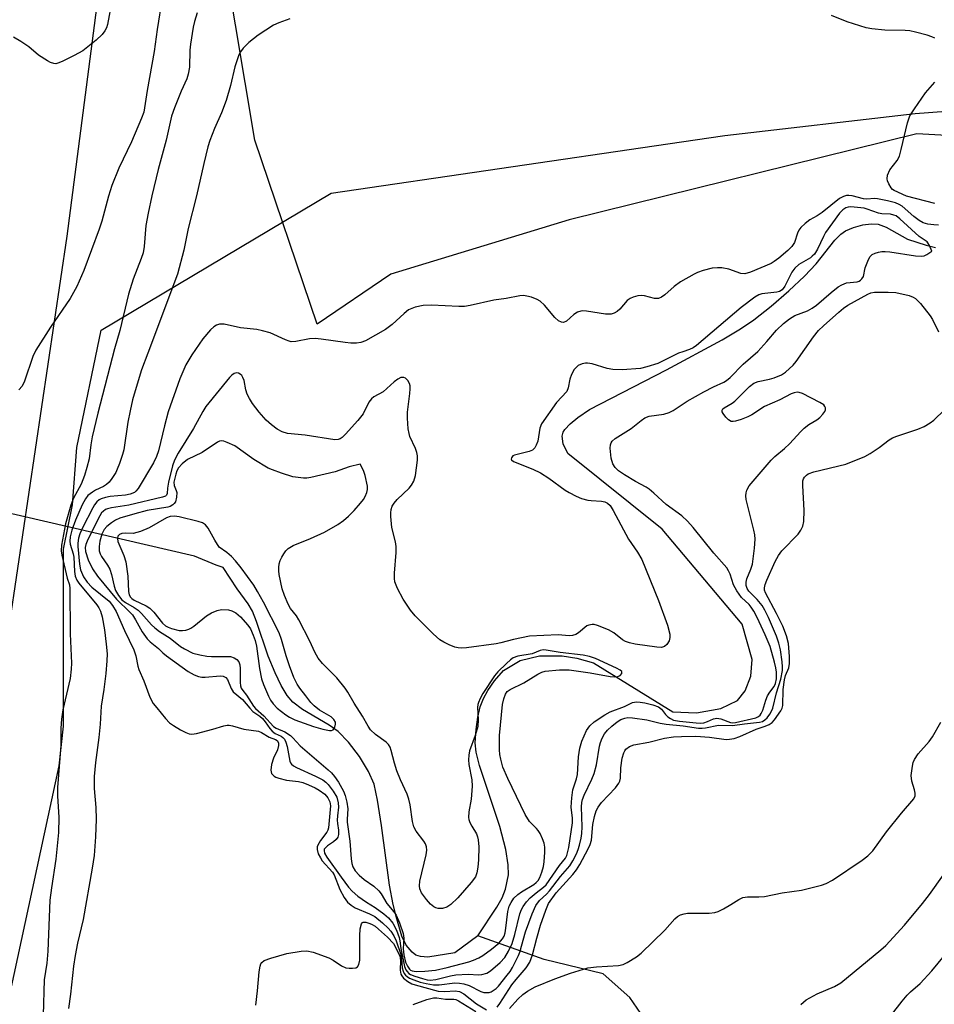
# Model space of a CAD drawing. Units: inches. Extents: x 1267767 to 1273768, y 557451 to 561450.
# Drawn here: x 1268247 to 1268470, y 559484 to 559725 of the extents above; entities that cross this region are included whole.
import ezdxf

# ---------------------------------------------------------------- set-up
doc = ezdxf.new("R2010")
doc.units = ezdxf.units.IN
doc.header["$MEASUREMENT"] = 0
for name, color, linetype in [('HYDRO-Hidden Single Line Stream', 5, 'Continuous'), ('HYDRO-Single Line Stream', 4, 'Continuous'), ('NTRL-Pasture Land', 2, 'Continuous'), ('NTRL-Trees', 3, 'Continuous'), ('TRANS-Road', 130, 'Continuous'), ('Undefined', 1, 'Continuous')]:
    doc.layers.add(name, color=color, linetype=linetype)

msp = doc.modelspace()

# ---------------------------------------------------------------- linework, layer by layer
at = {"layer": 'HYDRO-Hidden Single Line Stream'}
msp.add_line((1268289.39, 559593.5), (1268180.87, 559618.79), dxfattribs=at)
at = {"layer": 'HYDRO-Single Line Stream'}
for points in [[(1268358.62, 559500.78), (1268363.24, 559507.78), (1268364.5, 559510.09), (1268365.36, 559512.19), (1268366.1, 559515.71), (1268366.04, 559518.11), (1268365.45, 559521.9), (1268363.99, 559527.52), (1268359.01, 559542.37), (1268358.2, 559545.66), (1268357.95, 559547.9), (1268358.19, 559551.16), (1268358.62, 559554.17), (1268359.2, 559556.71), (1268359.97, 559558.78), (1268361.03, 559560.7), (1268362.63, 559563.05), (1268364.87, 559565.62), (1268368.93, 559568.08), (1268373.63, 559569.16), (1268379.18, 559569.17), (1268382.81, 559568.65), (1268386.87, 559567.48), (1268406.22, 559555.48), (1268411.98, 559555.28), (1268417.96, 559556.36), (1268422.02, 559558.29), (1268423.94, 559560.63), (1268425.32, 559564.26), (1268425.64, 559568.31), (1268423.17, 559576.95), (1268403.6, 559600.15), (1268380.57, 559618.58), (1268379.41, 559620.95), (1268379.19, 559622.83), (1268379.45, 559623.8), (1268379.84, 559624.48), (1268381.15, 559625.88), (1268383.03, 559627.43), (1268385.9, 559629.38), (1268404.71, 559639.04), (1268418.31, 559646.42), (1268422.8, 559649.11), (1268426, 559651.26), (1268430.25, 559654.59), (1268434.6, 559658.33), (1268438.4, 559661.9), (1268441.26, 559664.94), (1268445.81, 559670.74), (1268447.28, 559672.21), (1268448.45, 559673.02), (1268450.35, 559673.8), (1268452.7, 559674.44), (1268454.7, 559674.72), (1268456.38, 559674.65), (1268458.4, 559673.87), (1268463.58, 559671), (1268468.13, 559669.47), (1268470.43, 559668.98)], [(1268358.62, 559500.78), (1268353.01, 559496.61), (1268346.39, 559495.54), (1268344.57, 559495.76), (1268343.44, 559496.07), (1268342.51, 559496.8), (1268341.1, 559498.48), (1268340.01, 559500.74), (1268338.77, 559504.92), (1268337.91, 559508.46), (1268337.04, 559513.17), (1268335.05, 559527.75), (1268334.12, 559533.94), (1268333.24, 559537.81), (1268331.91, 559540.9), (1268329.65, 559544.61), (1268327.01, 559548.08), (1268324.45, 559550.74), (1268322.27, 559552.29), (1268315.75, 559556.09), (1268313.36, 559557.89), (1268312.03, 559559.52), (1268310.57, 559561.97), (1268309.07, 559565.05), (1268307.36, 559569.14), (1268304.55, 559577.56), (1268303.55, 559580.09), (1268302.47, 559581.87), (1268299.78, 559585.57), (1268296.41, 559590.75), (1268294.66, 559591.33), (1268289.39, 559593.5)], [(1268467.11, 559148.99), (1268455.62, 559171.41), (1268441.7, 559217.06), (1268430.64, 559249.73), (1268417.49, 559283.92), (1268403.42, 559316.92), (1268397.3, 559334.46), (1268394.49, 559351.66), (1268387.6, 559380.96), (1268386.94, 559401.76), (1268385.52, 559434.61), (1268393.29, 559454.7), (1268398.9, 559470.3), (1268399.32, 559480.53), (1268395.76, 559485.7), (1268389.21, 559491.5), (1268374.79, 559494.98), (1268358.62, 559500.78)]]:
    msp.add_lwpolyline(points, dxfattribs=at)
at = {"layer": 'NTRL-Pasture Land'}
msp.add_lwpolyline([(1268813.29, 559761.92), (1268835.57, 559723.89), (1268833.43, 559704.13), (1268798.66, 559681.63), (1268775.92, 559676.1), (1268639.22, 559687.1), (1268465.82, 559696.71), (1268380.89, 559675.68), (1268337.36, 559662.42), (1268319.31, 559650.24), (1268304.09, 559695.19), (1268282.79, 559822.5)], dxfattribs=at)
at = {"layer": 'NTRL-Trees'}
msp.add_lwpolyline([(1268244.42, 559487.17), (1268256.3, 559542.28), (1268257.38, 559552.01), (1268257.38, 559566.06), (1268257.38, 559575.79), (1268257.38, 559595.24), (1268259.55, 559606.05), (1268260.63, 559620.1), (1268266.57, 559648.74), (1268322.77, 559682.24), (1268404.99, 559694.25), (1268418.95, 559696.29), (1268465.43, 559701.69), (1268565.93, 559709.26), (1268622.13, 559706.01), (1268646.21, 559704.98), (1268767.72, 559699.75), (1268812.88, 559702.23), (1268832.87, 559728.49)], dxfattribs=at)
at = {"layer": 'TRANS-Road'}
msp.add_lwpolyline([(1268243.34, 559850.71), (1268248.36, 559842.7), (1268253.17, 559834.56), (1268255.76, 559827.7), (1268258.13, 559820.76), (1268260.27, 559813.75), (1268262.18, 559806.67), (1268263.87, 559799.54), (1268265.33, 559792.35), (1268266.55, 559785.12), (1268267.54, 559777.86), (1268268.3, 559770.56), (1268268.82, 559763.25), (1268269.1, 559755.92), (1268258.19, 559671.67), (1268244.22, 559577.87)], dxfattribs=at)
at = {"layer": 'Undefined'}
for points, elevation in [([(1268269.21, 559729.08), (1268268.09, 559723.42), (1268267.84, 559722.6), (1268267.47, 559721.83), (1268266.79, 559720.95), (1268265.34, 559719.58), (1268262.07, 559716.99), (1268260, 559715.85), (1268257.07, 559714.41), (1268256.01, 559713.96), (1268255.48, 559713.84), (1268254.97, 559713.86), (1268254.22, 559714.13), (1268253.48, 559714.53), (1268251.29, 559715.91), (1268248.86, 559717.93), (1268246.91, 559719.28), (1268245.12, 559720.32)], 502), ([(1268290, 559726.23), (1268289.34, 559724.12), (1268289.03, 559722.75), (1268288.36, 559718.59), (1268288.24, 559717.18), (1268288.12, 559712.99), (1268287.81, 559711.25), (1268287.46, 559710.12), (1268286.14, 559707.17), (1268284.45, 559703.05), (1268283.73, 559701.03), (1268282.45, 559695.14), (1268280.52, 559688.01), (1268278.93, 559681.53), (1268278.03, 559677.35), (1268277.5, 559674.33), (1268277.07, 559669.21), (1268276.81, 559667.62), (1268276.33, 559666.22), (1268274.36, 559661.23), (1268273.23, 559657.55), (1268271.16, 559648.65), (1268269.8, 559644.19), (1268265.71, 559628.49), (1268264.38, 559622.67), (1268264.04, 559620.75), (1268263.6, 559617.33), (1268263.1, 559615.16), (1268262.49, 559613.28), (1268261.67, 559611.16), (1268259.81, 559607.67), (1268259.17, 559605.99), (1268257.82, 559601.47), (1268256.86, 559596.21), (1268256.78, 559594.88), (1268256.93, 559593.8), (1268258.27, 559588.19), (1268258.8, 559586.52), (1268258.93, 559585.67), (1268259.02, 559574.58), (1268259.28, 559567.43), (1268259.27, 559565.95), (1268258.98, 559563.68), (1268257.22, 559556.01), (1268256.86, 559553.74), (1268256.74, 559551.48), (1268256.71, 559547.28), (1268255.88, 559537.01), (1268255.89, 559534.97), (1268256.19, 559529.73), (1268256.14, 559526.02), (1268255.51, 559519.51), (1268254.42, 559512.55), (1268254.04, 559509.47), (1268253.55, 559497.07), (1268253.26, 559494.11), (1268252.65, 559490.05), (1268252.38, 559481.41)], 498), ([(1268312.69, 559724.78), (1268309.98, 559723.86), (1268308.68, 559723.25), (1268304.95, 559720.8), (1268302.68, 559719.02), (1268301.26, 559717.65), (1268300.61, 559716.77), (1268300.22, 559716.04), (1268299.26, 559713.06), (1268298.17, 559708.48), (1268297.11, 559704.84), (1268296, 559701.87), (1268294.23, 559698.03), (1268293.08, 559695.07), (1268292.6, 559693.55), (1268291.61, 559689.45), (1268289.87, 559681.53), (1268287.84, 559673.59), (1268286.77, 559668.31), (1268285.21, 559662.44), (1268277.93, 559643.15), (1268276.44, 559639.09), (1268275.83, 559637.17), (1268274.26, 559631.72), (1268273.61, 559629), (1268273.04, 559626.26), (1268272.07, 559619.53), (1268271.77, 559618.4), (1268271.03, 559616.17), (1268270.51, 559614.79), (1268270.12, 559614.01), (1268269.2, 559612.52), (1268268.48, 559611.61), (1268267.85, 559611.06), (1268267.15, 559610.59), (1268265.18, 559609.67), (1268264.41, 559609.21), (1268263.34, 559608.33), (1268262.71, 559607.56), (1268261.91, 559606.04), (1268260.27, 559602.32), (1268259.38, 559599.88), (1268258.96, 559598.26), (1268258.89, 559597.21), (1268258.95, 559596.43), (1268259.74, 559594.11), (1268259.92, 559593.27), (1268260.04, 559589.76), (1268260.24, 559588.67), (1268260.64, 559587.7), (1268261.12, 559586.96), (1268265.48, 559581.64), (1268265.97, 559580.91), (1268266.38, 559580.14), (1268266.78, 559578.73), (1268267.37, 559575.53), (1268267.82, 559572.01), (1268268.02, 559569.65), (1268267.99, 559567.96), (1268267.73, 559564.88), (1268267.2, 559560.93), (1268266.56, 559556.89), (1268266.32, 559552.5), (1268266.03, 559549.24), (1268265.22, 559543.13), (1268264.86, 559539.7), (1268264.88, 559536.8), (1268265.25, 559532.13), (1268265.36, 559529.25), (1268265.2, 559525.01), (1268264.87, 559520.45), (1268264.4, 559517.29), (1268262.15, 559504.74), (1268260.75, 559499.03), (1268260.18, 559496), (1268259.82, 559493.4), (1268259.11, 559486.51), (1268258.6, 559483.03)], 496), ([(1268470.25, 559720.07), (1268469.48, 559720.44), (1268468.38, 559720.79), (1268465.56, 559721.57), (1268464.14, 559721.87), (1268462.99, 559721.96), (1268458.05, 559722.06), (1268454.9, 559722.36), (1268453.49, 559722.62), (1268448.82, 559724.04), (1268445.04, 559725.63)], 496), ([(1268470.23, 559679.66), (1268463.31, 559681.5), (1268460.31, 559682.84), (1268459.91, 559683.13), (1268459.57, 559683.53), (1268459.02, 559684.47), (1268458.71, 559685.23), (1268458.61, 559685.75), (1268458.7, 559686.57), (1268459.25, 559687.89), (1268461.02, 559690.23), (1268461.58, 559691.24), (1268462.06, 559692.88), (1268463.61, 559699.43), (1268464.18, 559701.07), (1268465.27, 559702.83), (1268467.96, 559706.71), (1268470.25, 559709.31)], 496), ([(1268471.17, 559674.43), (1268469.98, 559674.44), (1268468.54, 559674.68), (1268467.42, 559675), (1268466.46, 559675.51), (1268465.15, 559676.49), (1268462.24, 559679.03), (1268461.57, 559679.48), (1268460.68, 559679.88), (1268458.67, 559680.38), (1268456.25, 559680.84), (1268455.51, 559680.87), (1268453.64, 559680.73), (1268452.83, 559680.8), (1268450.06, 559681.55), (1268449.23, 559681.67), (1268448.7, 559681.62), (1268447.91, 559681.42), (1268446.92, 559680.92), (1268442.75, 559677.47), (1268441.54, 559676.68), (1268439.74, 559675.66), (1268438.58, 559674.79), (1268437.53, 559673.8), (1268437.02, 559673.14), (1268436.69, 559672.43), (1268435.93, 559670.13), (1268435.31, 559669.19), (1268434.31, 559668.21), (1268432.16, 559666.36), (1268431, 559665.48), (1268430.25, 559665.04), (1268425.19, 559662.91), (1268423.84, 559662.51), (1268422.83, 559662.56), (1268419.95, 559663.66), (1268418.24, 559663.99), (1268417.17, 559664), (1268415.82, 559663.86), (1268413.61, 559663.3), (1268412.25, 559662.83), (1268411.45, 559662.46), (1268408.09, 559660.52), (1268406.53, 559659.4), (1268404.32, 559657.35), (1268403.44, 559656.77), (1268402.72, 559656.52), (1268401.76, 559656.47), (1268399.33, 559657.17), (1268398.51, 559657.25), (1268397.68, 559657.14), (1268396.58, 559656.83), (1268395.81, 559656.5), (1268395.12, 559656.01), (1268393.26, 559653.89), (1268392.65, 559653.33), (1268391.93, 559652.93), (1268391.14, 559652.69), (1268389.76, 559652.67), (1268385.14, 559653.39), (1268384.28, 559653.45), (1268383.73, 559653.4), (1268382.98, 559653.12), (1268382.05, 559652.55), (1268380.22, 559650.92), (1268379.5, 559650.64), (1268379.02, 559650.68), (1268378.32, 559651.06), (1268377.43, 559651.81), (1268374.87, 559654.89), (1268373.86, 559655.84), (1268373.09, 559656.25), (1268371.71, 559656.77), (1268370.57, 559657.09), (1268369.72, 559657.21), (1268368.89, 559657.14), (1268365.52, 559656.45), (1268362.52, 559656.09), (1268356.75, 559654.79), (1268355.32, 559654.56), (1268353.93, 559654.52), (1268347.3, 559654.84), (1268345.22, 559654.79), (1268343.26, 559654.34), (1268341.67, 559653.71), (1268340.56, 559652.85), (1268337.67, 559650.09), (1268336.03, 559648.9), (1268331.17, 559646.1), (1268330.04, 559645.71), (1268328.97, 559645.59), (1268327.58, 559645.6), (1268326.16, 559645.7), (1268320.31, 559646.56), (1268318.86, 559646.7), (1268317.47, 559646.59), (1268314.15, 559645.98), (1268313.02, 559645.93), (1268312.47, 559646.04), (1268311.64, 559646.35), (1268307.82, 559648.08), (1268305.97, 559648.62), (1268304.61, 559648.87), (1268300.62, 559649.35), (1268296.63, 559650.21), (1268295.51, 559650.2), (1268294.72, 559649.99), (1268294.06, 559649.58), (1268293.28, 559648.85), (1268291.41, 559646.59), (1268288.7, 559642.76), (1268287.27, 559640.29), (1268285.8, 559636.83), (1268282.95, 559628.78), (1268282.04, 559625.39), (1268280.54, 559619.26), (1268280.09, 559617.89), (1268279.32, 559616.31), (1268275.58, 559610.1), (1268275.07, 559609.45), (1268274.68, 559609.12), (1268273.68, 559608.66), (1268272.55, 559608.46), (1268268.79, 559608.08), (1268267.66, 559607.84), (1268266.57, 559607.51), (1268266.07, 559607.27), (1268265.47, 559606.79), (1268264.95, 559606.1), (1268264.5, 559605.33), (1268261.98, 559600.48), (1268261.33, 559598.98), (1268261.02, 559597.9), (1268260.86, 559596.74), (1268260.86, 559595.89), (1268261.25, 559591.6), (1268261.51, 559590.21), (1268262.28, 559588.46), (1268263.16, 559587.15), (1268264.31, 559586), (1268268.53, 559582.53), (1268269.36, 559581.52), (1268270.22, 559580.06), (1268272.3, 559575.36), (1268274.58, 559570.66), (1268275.07, 559569.17), (1268275.54, 559566.63), (1268275.76, 559565.86), (1268276.96, 559563.11), (1268278.49, 559559.07), (1268279.31, 559557.58), (1268280.15, 559556.45), (1268282.3, 559553.85), (1268283.29, 559552.81), (1268284.22, 559552.15), (1268285.98, 559551.12), (1268287.25, 559550.45), (1268288.04, 559550.15), (1268288.72, 559550.06), (1268289.86, 559550.2), (1268293.85, 559551.27), (1268296.55, 559552.1), (1268297.34, 559552.26), (1268297.87, 559552.26), (1268298.68, 559552.11), (1268301.41, 559551.31), (1268304.98, 559550.8), (1268305.71, 559550.5), (1268307.64, 559549.34), (1268309.17, 559548.73), (1268309.57, 559548.47), (1268309.86, 559547.95), (1268309.88, 559547.25), (1268309.61, 559546.24), (1268308.7, 559544.22), (1268308.2, 559542.62), (1268308.02, 559541.3), (1268308.22, 559540.48), (1268308.81, 559539.82), (1268309.23, 559539.57), (1268309.98, 559539.28), (1268311.85, 559538.84), (1268314.77, 559538.53), (1268315.82, 559538.24), (1268317.2, 559537.69), (1268318.83, 559536.95), (1268319.84, 559536.38), (1268321.21, 559535.36), (1268321.98, 559534.53), (1268322.47, 559533.55), (1268322.59, 559532.56), (1268322.07, 559527.17), (1268321.93, 559526.6), (1268321.71, 559526.09), (1268320.17, 559524.1), (1268319.49, 559522.94), (1268319.36, 559522.49), (1268319.32, 559521.86), (1268319.62, 559520.84), (1268320.13, 559519.84), (1268320.59, 559519.14), (1268323.05, 559516.36), (1268323.53, 559515.69), (1268324.89, 559512.08), (1268325.96, 559510.12), (1268326.78, 559509.01), (1268327.62, 559508.26), (1268328.59, 559507.64), (1268332.16, 559506.15), (1268333.39, 559505.5), (1268335.32, 559504), (1268336.72, 559502.66), (1268337.37, 559501.9), (1268338.04, 559500.82), (1268338.61, 559499.59), (1268339.77, 559496.19), (1268339.97, 559495.18), (1268340.13, 559492.97), (1268340.36, 559492.14), (1268340.61, 559491.62), (1268340.93, 559491.2), (1268341.3, 559490.86), (1268341.93, 559490.45), (1268342.94, 559490), (1268344.54, 559489.45), (1268345.99, 559489.12), (1268347.75, 559488.84), (1268349.16, 559488.85), (1268352.99, 559489.28), (1268354.1, 559489.25), (1268355.19, 559489.1), (1268356.5, 559488.64), (1268359.3, 559487.21), (1268360.08, 559486.97), (1268360.85, 559486.91), (1268361.36, 559486.97), (1268361.86, 559487.13), (1268362.35, 559487.4), (1268363.04, 559487.92), (1268363.62, 559488.53), (1268365.76, 559491.15), (1268366.46, 559492.05), (1268367.08, 559493.02), (1268368.52, 559495.95), (1268368.82, 559496.78), (1268370.21, 559501.75), (1268371.84, 559506.2), (1268372.74, 559508.2), (1268373.69, 559509.46), (1268375.35, 559510.94), (1268376.13, 559511.76), (1268378.82, 559515.3), (1268381.04, 559517.87), (1268381.82, 559519.07), (1268382.68, 559520.81), (1268383.09, 559521.85), (1268383.42, 559522.97), (1268383.82, 559524.67), (1268383.97, 559525.75), (1268384.05, 559527.39), (1268383.9, 559532.3), (1268384.01, 559533.35), (1268384.19, 559534.13), (1268384.58, 559535.17), (1268386.46, 559539.08), (1268387.01, 559540.43), (1268387.56, 559542.59), (1268388.34, 559547.16), (1268388.58, 559548.01), (1268389.01, 559549.09), (1268389.55, 559550.11), (1268390.29, 559551.02), (1268391.34, 559552.03), (1268392.64, 559553.07), (1268393.55, 559553.62), (1268394.49, 559553.98), (1268395.25, 559554.1), (1268396.38, 559554.07), (1268399.92, 559553.59), (1268403.18, 559552.73), (1268404.58, 559552.46), (1268408.8, 559552.12), (1268412.52, 559551.54), (1268413.39, 559551.49), (1268414.23, 559551.58), (1268417.41, 559552.25), (1268420.85, 559552.15), (1268423.71, 559552.56), (1268427.39, 559552.96), (1268428.12, 559553.18), (1268428.74, 559553.52), (1268429.31, 559554.06), (1268429.95, 559554.94), (1268430.34, 559555.65), (1268430.64, 559556.43), (1268431.6, 559560.19), (1268432.59, 559563.45), (1268433, 559565.64), (1268433.03, 559566.5), (1268432.93, 559567.69), (1268432.51, 559570.65), (1268432.15, 559572.3), (1268431.53, 559574), (1268429.65, 559578.54), (1268428.75, 559580.31), (1268428.03, 559581.5), (1268426.87, 559582.97), (1268424.83, 559585.01), (1268424.41, 559585.67), (1268424.16, 559586.39), (1268424.14, 559587.2), (1268424.31, 559588.01), (1268425.33, 559590.34), (1268425.68, 559591.61), (1268426.19, 559595.52), (1268426.34, 559597.72), (1268426.27, 559598.77), (1268426.06, 559599.89), (1268424.18, 559607.38), (1268424.07, 559608.24), (1268424.12, 559608.99), (1268424.31, 559609.7), (1268424.91, 559610.68), (1268430.25, 559617.02), (1268431.17, 559617.9), (1268433.54, 559619.84), (1268434.77, 559620.97), (1268437.49, 559624.01), (1268438.32, 559624.84), (1268439.47, 559625.71), (1268441.46, 559626.88), (1268442.14, 559627.39), (1268442.89, 559628.21), (1268443.35, 559628.88), (1268443.53, 559629.32), (1268443.55, 559629.74), (1268443.4, 559630.12), (1268443.1, 559630.48), (1268442.17, 559631.11), (1268437.92, 559633.26), (1268437.12, 559633.52), (1268436.6, 559633.56), (1268435.87, 559633.44), (1268435.14, 559633.18), (1268432.42, 559631.74), (1268428.67, 559630.07), (1268425.56, 559628.1), (1268424.56, 559627.55), (1268422.9, 559626.92), (1268421.51, 559626.51), (1268420.97, 559626.43), (1268420.47, 559626.47), (1268419.81, 559626.87), (1268419.21, 559627.47), (1268418.53, 559628.35), (1268418.31, 559628.78), (1268418.26, 559629.18), (1268418.45, 559629.49), (1268418.79, 559629.78), (1268420.71, 559630.89), (1268421.42, 559631.43), (1268425.01, 559634.99), (1268426.05, 559635.8), (1268427.07, 559636.2), (1268429.89, 559636.81), (1268430.98, 559637.13), (1268432.79, 559637.86), (1268433.73, 559638.48), (1268435.61, 559640.2), (1268436.41, 559641.08), (1268440.63, 559647.13), (1268441.83, 559648.64), (1268443.04, 559649.82), (1268446.82, 559653.16), (1268447.94, 559654.12), (1268448.99, 559654.89), (1268453.87, 559657.53), (1268454.64, 559657.85), (1268455.48, 559658.02), (1268458.85, 559658.05), (1268460.73, 559657.93), (1268464.02, 559657.18), (1268464.94, 559656.82), (1268465.55, 559656.45), (1268466.75, 559655.23), (1268469.11, 559652.28), (1268469.66, 559651.33), (1268471.11, 559648.3)], 494), ([(1268363.32, 559483.35), (1268364.01, 559484.29), (1268366.93, 559488.79), (1268367.96, 559490.11), (1268370.42, 559493), (1268371.29, 559494.33), (1268371.95, 559496.14), (1268372.97, 559500.22), (1268373.88, 559503.42), (1268375.18, 559507.09), (1268375.86, 559508.65), (1268377.75, 559511.33), (1268381.79, 559515.74), (1268382.74, 559516.88), (1268383.53, 559518.2), (1268385.54, 559522.06), (1268386.03, 559523.11), (1268386.35, 559524.13), (1268386.68, 559527.98), (1268387.09, 559529.94), (1268387.51, 559531.31), (1268388, 559532.26), (1268388.79, 559533.34), (1268392.22, 559536.93), (1268393.07, 559538.07), (1268393.26, 559538.55), (1268393.42, 559539.32), (1268393.53, 559541.82), (1268393.88, 559544.19), (1268394.25, 559545.48), (1268394.47, 559545.95), (1268394.78, 559546.38), (1268395.64, 559547.06), (1268396.68, 559547.48), (1268400.38, 559548.09), (1268404.24, 559549.05), (1268406.42, 559549.41), (1268408.35, 559549.52), (1268411.82, 559549.58), (1268415.22, 559549.35), (1268419.28, 559548.79), (1268420.11, 559548.81), (1268421.21, 559549.02), (1268422.57, 559549.48), (1268426.59, 559551.31), (1268428.8, 559552.01), (1268429.8, 559552.44), (1268430.47, 559552.92), (1268431.08, 559553.56), (1268432.65, 559555.73), (1268432.95, 559556.39), (1268433.09, 559557.08), (1268433.23, 559560.98), (1268433.5, 559563.34), (1268433.79, 559564.42), (1268434.56, 559566.28), (1268434.78, 559567.28), (1268434.77, 559569.01), (1268434.51, 559572.22), (1268434.05, 559574.05), (1268433.14, 559576.43), (1268431.57, 559579.54), (1268428.86, 559584.56), (1268428.62, 559585.25), (1268428.61, 559585.79), (1268428.77, 559586.63), (1268429.18, 559587.71), (1268431.26, 559592.22), (1268432.02, 559593.66), (1268432.91, 559594.8), (1268436.82, 559598.92), (1268437.49, 559599.87), (1268438.01, 559600.89), (1268438.25, 559602.01), (1268438.32, 559604.68), (1268438, 559610.78), (1268438.03, 559611.9), (1268438.15, 559612.41), (1268438.38, 559612.82), (1268438.87, 559613.34), (1268439.34, 559613.63), (1268440.67, 559614.13), (1268448.47, 559616.02), (1268453.14, 559617.88), (1268454.43, 559618.6), (1268456.67, 559620.06), (1268459.13, 559621.99), (1268459.92, 559622.47), (1268460.93, 559622.87), (1268466.09, 559624.53), (1268467.64, 559625.25), (1268469.09, 559626.13), (1268470, 559626.8), (1268472.65, 559629.31)], 496), ([(1268366.32, 559483.05), (1268368.37, 559485.34), (1268369.62, 559486.49), (1268370.73, 559487.31), (1268372.61, 559488.31), (1268377.38, 559490.3), (1268381.23, 559491.7), (1268385.49, 559492.94), (1268387.55, 559493.21), (1268393, 559493.57), (1268394.07, 559493.82), (1268395.11, 559494.29), (1268397.37, 559495.67), (1268398.52, 559496.58), (1268404.3, 559502.14), (1268406.74, 559504.96), (1268407.39, 559505.49), (1268408.15, 559505.89), (1268408.97, 559506.19), (1268409.82, 559506.33), (1268415.11, 559506.32), (1268416.54, 559506.46), (1268417.34, 559506.75), (1268418.64, 559507.4), (1268420.42, 559508.42), (1268422.36, 559509.69), (1268423.38, 559510.17), (1268424.45, 559510.32), (1268427.28, 559510.29), (1268428.62, 559510.4), (1268432.93, 559511.28), (1268437.64, 559511.95), (1268442.59, 559513.2), (1268443.7, 559513.59), (1268445.25, 559514.39), (1268452.49, 559519.25), (1268453.86, 559520.3), (1268455.07, 559521.56), (1268458.41, 559526.19), (1268462.11, 559530.78), (1268465.1, 559534.29), (1268465.42, 559534.97), (1268465.47, 559535.67), (1268465.32, 559536.46), (1268464.66, 559538.61), (1268464.5, 559539.94), (1268464.76, 559542.27), (1268464.98, 559543.11), (1268465.29, 559543.84), (1268466.17, 559545.22), (1268468.83, 559548.25), (1268469.72, 559549.38), (1268471.72, 559552.96)], 498), ([(1268304.34, 559483.87), (1268304.75, 559487.38), (1268305.16, 559492.01), (1268305.38, 559493.41), (1268305.56, 559493.91), (1268305.82, 559494.29), (1268306.42, 559494.74), (1268308, 559495.34), (1268311.89, 559496.51), (1268315.39, 559497.08), (1268316.79, 559497.14), (1268318.37, 559496.8), (1268322.23, 559495.42), (1268323.21, 559494.88), (1268325.28, 559493.46), (1268326.33, 559492.98), (1268327.15, 559492.85), (1268327.99, 559492.85), (1268328.76, 559492.98), (1268329.17, 559493.19), (1268329.54, 559493.76), (1268329.74, 559494.82), (1268329.73, 559500.8), (1268329.86, 559502.49), (1268330.16, 559503.71), (1268330.4, 559504.02), (1268330.56, 559504.09), (1268331.2, 559504.09), (1268331.93, 559503.91), (1268332.64, 559503.63), (1268333.47, 559503.14), (1268334.35, 559502.44), (1268336.54, 559500.43), (1268337.95, 559498.94), (1268339.54, 559495.88), (1268339.67, 559494.76), (1268339.6, 559492.41), (1268339.78, 559491.41), (1268339.99, 559491.01), (1268340.43, 559490.47), (1268341.47, 559489.62), (1268342.46, 559489.09), (1268343.27, 559488.79), (1268348.88, 559487.28), (1268350.57, 559487.16), (1268353.03, 559487.33), (1268354.15, 559487.17), (1268355.16, 559486.64), (1268358.23, 559484.21), (1268360.69, 559482.74)], 496), ([(1268459.65, 559481.49), (1268462.25, 559484.86), (1268463.5, 559486.33), (1268464.29, 559487.11), (1268466.7, 559489.15), (1268469.52, 559492.21), (1268472.62, 559495.97)], 502), ([(1268342.79, 559484.04), (1268346.11, 559485.23), (1268347.78, 559485.67), (1268348.61, 559485.66), (1268350.73, 559485.3), (1268352.76, 559485.31), (1268353.19, 559485.23), (1268353.85, 559484.94), (1268358.07, 559482.33)], 498)]:
    msp.add_lwpolyline(points, dxfattribs=dict(at, elevation=elevation))
for points, elevation in [([(1268449.76, 559678.84), (1268449.04, 559678.79), (1268448.47, 559678.6), (1268447.77, 559678.12), (1268447, 559677.29), (1268445.21, 559674.99), (1268443.56, 559672.64), (1268443.03, 559671.66), (1268441.56, 559668.54), (1268440.84, 559667.35), (1268440.31, 559666.8), (1268439.85, 559666.44), (1268437.06, 559664.79), (1268436.02, 559663.92), (1268435.3, 559662.9), (1268433.57, 559659.51), (1268432.93, 559658.61), (1268432.33, 559658.23), (1268431.62, 559658.04), (1268427.98, 559657.61), (1268427.24, 559657.35), (1268426.31, 559656.83), (1268422.91, 559654.28), (1268412.05, 559645), (1268411.18, 559644.39), (1268410.31, 559644), (1268408.65, 559643.49), (1268407.63, 559643.09), (1268402.6, 559640.62), (1268399.92, 559639.76), (1268398.33, 559639.41), (1268393.82, 559639.09), (1268391.59, 559639.16), (1268390.19, 559639.4), (1268386.55, 559640.52), (1268385.42, 559640.71), (1268384.88, 559640.68), (1268384.08, 559640.51), (1268383.09, 559640.08), (1268382.69, 559639.74), (1268382.17, 559639.12), (1268381.47, 559637.9), (1268381.09, 559636.77), (1268380.69, 559634.67), (1268380.3, 559633.79), (1268377.84, 559631.07), (1268374.18, 559625.88), (1268373.78, 559624.83), (1268373.26, 559621.66), (1268372.88, 559620.66), (1268372.5, 559619.99), (1268371.94, 559619.47), (1268371.17, 559619.13), (1268367.57, 559618.24), (1268367.17, 559618.02), (1268366.78, 559617.57), (1268366.72, 559617.25), (1268366.79, 559617.09), (1268367.31, 559616.67), (1268372, 559614.78), (1268373.87, 559613.87), (1268375.91, 559612.63), (1268379.94, 559609.68), (1268380.93, 559609.06), (1268382.66, 559608.18), (1268383.93, 559607.63), (1268385.47, 559607.23), (1268386.28, 559607.12), (1268388.8, 559606.99), (1268389.59, 559606.85), (1268390.29, 559606.47), (1268390.89, 559605.88), (1268391.64, 559604.72), (1268395.37, 559597.72), (1268397.59, 559594.49), (1268398.63, 559592.7), (1268402.75, 559582.73), (1268404.94, 559576.72), (1268405.48, 559574.47), (1268405.54, 559573.63), (1268405.35, 559572.85), (1268404.78, 559571.93), (1268404.2, 559571.44), (1268403.46, 559571.25), (1268402.35, 559571.27), (1268397.07, 559572.01), (1268395.69, 559572.33), (1268394.68, 559572.71), (1268393.97, 559573.08), (1268391.79, 559574.77), (1268390.56, 559575.51), (1268387.87, 559576.62), (1268387.05, 559576.84), (1268386.51, 559576.88), (1268385.73, 559576.72), (1268385.25, 559576.48), (1268383.23, 559574.78), (1268382.52, 559574.39), (1268381.75, 559574.14), (1268380.93, 559574.1), (1268378.2, 559574.28), (1268371.2, 559573.99), (1268367.33, 559573.22), (1268364.23, 559572.37), (1268363.08, 559572.13), (1268355.82, 559571.16), (1268354.65, 559571.07), (1268353.79, 559571.11), (1268352.97, 559571.32), (1268351.63, 559571.88), (1268350.32, 559572.51), (1268349.34, 559573.1), (1268347.66, 559574.6), (1268343.27, 559578.95), (1268342.14, 559580.31), (1268340.33, 559583.04), (1268338.95, 559585.63), (1268338.32, 559587.25), (1268338.22, 559588.05), (1268338.22, 559589.42), (1268338.65, 559594.4), (1268338.68, 559595.87), (1268338.47, 559597.03), (1268337.58, 559600.52), (1268337.33, 559603.2), (1268337.32, 559604.09), (1268337.41, 559604.96), (1268337.7, 559605.75), (1268338.12, 559606.49), (1268338.85, 559607.38), (1268341.82, 559610.18), (1268342.36, 559610.86), (1268342.92, 559611.88), (1268343.34, 559613.25), (1268343.84, 559616.95), (1268343.85, 559618.07), (1268343.7, 559618.83), (1268343.33, 559619.86), (1268342.02, 559622.73), (1268341.78, 559623.54), (1268341.61, 559624.67), (1268341.42, 559627.25), (1268341.39, 559628.69), (1268342.02, 559633.29), (1268342.09, 559634.38), (1268342.05, 559635.18), (1268341.9, 559635.7), (1268341.48, 559636.42), (1268340.93, 559637.01), (1268340.51, 559637.22), (1268339.79, 559637.15), (1268339.05, 559636.79), (1268338.19, 559636.14), (1268335.44, 559633.71), (1268333.21, 559632.45), (1268332.59, 559632.01), (1268331.94, 559631.15), (1268330.54, 559628.32), (1268329.29, 559626.68), (1268326.28, 559623.38), (1268325.44, 559622.56), (1268324.98, 559622.24), (1268324.51, 559622.05), (1268323.69, 559621.98), (1268316.39, 559623.07), (1268312.09, 559623.53), (1268310.81, 559623.92), (1268309.56, 559624.56), (1268308.17, 559625.62), (1268306.89, 559626.8), (1268305.14, 559628.75), (1268303.51, 559630.85), (1268302.77, 559632.09), (1268302.27, 559633.13), (1268301.95, 559634.21), (1268301.49, 559636.41), (1268301.19, 559637.19), (1268300.92, 559637.64), (1268300.55, 559638), (1268300.09, 559638.23), (1268299.6, 559638.31), (1268299.04, 559638.16), (1268298.47, 559637.75), (1268297.92, 559637.15), (1268292.12, 559630.1), (1268291.37, 559628.88), (1268289.1, 559624.72), (1268285.35, 559618.73), (1268284.45, 559616.95), (1268283.97, 559615.59), (1268283.05, 559611.58), (1268282.8, 559610.15), (1268282.71, 559608.82), (1268282.53, 559608.42), (1268282.26, 559608.2), (1268281.57, 559607.95), (1268273.34, 559606.03), (1268269.12, 559605.34), (1268268.09, 559605.09), (1268267.61, 559604.9), (1268267.02, 559604.48), (1268266.67, 559604.09), (1268266.21, 559603.36), (1268263.29, 559597.64), (1268262.79, 559596.36), (1268262.67, 559595.63), (1268262.75, 559594.66), (1268263.39, 559592.62), (1268264.45, 559590.42), (1268265.63, 559588.65), (1268270.34, 559583.04), (1268273.67, 559579.81), (1268274.21, 559579.18), (1268274.98, 559578.02), (1268276.6, 559575.05), (1268277.79, 559573.37), (1268278.57, 559572.61), (1268280.55, 559570.98), (1268281.63, 559569.93), (1268282.55, 559569.19), (1268287.86, 559565.39), (1268289.28, 559564.52), (1268290.31, 559564.11), (1268291.12, 559563.96), (1268291.94, 559563.96), (1268295.6, 559564.27), (1268296.41, 559564.19), (1268297.05, 559563.92), (1268297.47, 559563.39), (1268298.29, 559561.23), (1268298.84, 559560.43), (1268301.08, 559558.56), (1268302.88, 559556.42), (1268303.63, 559555.63), (1268305.35, 559554.48), (1268306.02, 559553.91), (1268306.65, 559553.1), (1268307.77, 559551.4), (1268308.33, 559550.77), (1268309.11, 559550.24), (1268310.55, 559549.57), (1268310.98, 559549.23), (1268311.33, 559548.83), (1268311.68, 559548.1), (1268311.99, 559547.01), (1268312.64, 559543.46), (1268312.8, 559543.03), (1268313.05, 559542.69), (1268313.56, 559542.29), (1268314.28, 559541.9), (1268318.92, 559539.79), (1268320.74, 559538.86), (1268321.44, 559538.36), (1268322.06, 559537.77), (1268323.27, 559536.15), (1268324.13, 559534.66), (1268324.47, 559533.3), (1268324.52, 559532.2), (1268324.27, 559530.13), (1268324.23, 559529.08), (1268324.3, 559528.27), (1268324.59, 559526.61), (1268324.58, 559525.57), (1268324.38, 559524.92), (1268323.97, 559524.33), (1268323.32, 559523.78), (1268321.87, 559522.78), (1268321.28, 559522.24), (1268321.09, 559521.92), (1268321.03, 559521.63), (1268321.17, 559520.98), (1268321.74, 559520.01), (1268325.18, 559515.15), (1268327.03, 559512.64), (1268327.87, 559511.66), (1268329.31, 559510.48), (1268331.43, 559509.03), (1268333.51, 559507.73), (1268335.65, 559506.15), (1268336.75, 559505.19), (1268337.83, 559503.88), (1268338.76, 559502.18), (1268339.39, 559500.37), (1268339.56, 559499.58), (1268339.77, 559497.71), (1268340.69, 559493.33), (1268341.03, 559492.52), (1268341.33, 559492.04), (1268341.76, 559491.6), (1268342.15, 559491.35), (1268343.18, 559490.93), (1268345.09, 559490.33), (1268346.19, 559490.06), (1268346.98, 559489.97), (1268348.35, 559490.14), (1268351.94, 559491.05), (1268353.24, 559491.28), (1268356.21, 559491.39), (1268358.76, 559491.28), (1268359.55, 559491.32), (1268360.8, 559491.69), (1268361.73, 559492.27), (1268364.05, 559494.28), (1268365.18, 559495.53), (1268366.12, 559497.06), (1268366.99, 559498.93), (1268367.64, 559501.13), (1268368.88, 559506.19), (1268369.25, 559507.2), (1268369.64, 559507.94), (1268370.45, 559509.06), (1268371.4, 559510.07), (1268372.88, 559511.31), (1268374.67, 559512.64), (1268375.33, 559513.28), (1268378.58, 559518), (1268380.03, 559519.76), (1268380.38, 559520.41), (1268380.82, 559522.35), (1268381.72, 559528.4), (1268381.73, 559529.54), (1268381.38, 559532.26), (1268381.53, 559534.52), (1268381.84, 559536.49), (1268382.68, 559539.18), (1268382.92, 559540.24), (1268383.2, 559544.55), (1268383.54, 559546.6), (1268384, 559548.31), (1268385.16, 559550.91), (1268385.97, 559552.1), (1268387.03, 559553.08), (1268389.65, 559554.8), (1268390.89, 559555.48), (1268394.45, 559556.82), (1268396.4, 559557.75), (1268396.9, 559557.91), (1268397.44, 559557.97), (1268398.28, 559557.91), (1268399.42, 559557.71), (1268401.38, 559557.18), (1268402.71, 559556.7), (1268403.5, 559556.16), (1268404.48, 559554.89), (1268405.04, 559554.31), (1268405.69, 559553.85), (1268406.43, 559553.51), (1268407.85, 559553.22), (1268411.97, 559552.79), (1268413.05, 559552.74), (1268413.81, 559552.82), (1268414.73, 559553.13), (1268416.21, 559553.8), (1268416.96, 559553.98), (1268417.98, 559553.8), (1268420.32, 559552.94), (1268420.85, 559552.85), (1268421.52, 559552.88), (1268426.55, 559554.02), (1268427.2, 559554.34), (1268427.57, 559554.7), (1268427.86, 559555.14), (1268428.2, 559555.91), (1268428.97, 559558.38), (1268429.38, 559559.38), (1268429.92, 559560.31), (1268430.96, 559561.73), (1268431.33, 559562.42), (1268431.57, 559563.56), (1268431.55, 559565.18), (1268431.41, 559566.26), (1268431.11, 559567.65), (1268430, 559571.44), (1268428.81, 559574.33), (1268426.81, 559578.59), (1268426, 559580.13), (1268425.4, 559581.09), (1268424.91, 559581.69), (1268423.02, 559583.47), (1268421.89, 559585.08), (1268421.09, 559586.56), (1268420.22, 559589.12), (1268419.87, 559589.93), (1268419.42, 559590.68), (1268416.24, 559594.24), (1268411.19, 559600.54), (1268409.82, 559602.08), (1268408.43, 559603.38), (1268404.62, 559606.14), (1268401.58, 559608.96), (1268400.44, 559609.92), (1268399.75, 559610.38), (1268397.11, 559611.8), (1268394.39, 559613.43), (1268392.94, 559614.41), (1268392.14, 559615.16), (1268391.6, 559616.09), (1268391.19, 559617.45), (1268390.97, 559619.13), (1268390.94, 559619.95), (1268391.01, 559620.72), (1268391.17, 559621.19), (1268391.42, 559621.59), (1268392.14, 559622.31), (1268396.07, 559624.74), (1268398.48, 559626.7), (1268399.41, 559627.33), (1268400.46, 559627.75), (1268404.05, 559628.22), (1268405.33, 559628.65), (1268406.28, 559629.16), (1268409.74, 559631.38), (1268413.83, 559633.72), (1268416.18, 559634.91), (1268418.71, 559636.05), (1268419.34, 559636.43), (1268420.21, 559637.19), (1268423.4, 559640.48), (1268426.98, 559643.54), (1268429.23, 559645.95), (1268431.56, 559648.72), (1268433.29, 559650.35), (1268434.76, 559651.54), (1268436.08, 559652.35), (1268439.15, 559653.46), (1268440.28, 559654.08), (1268441.31, 559654.86), (1268444.91, 559657.95), (1268446.67, 559659.31), (1268447.52, 559659.85), (1268448.67, 559660.27), (1268451.31, 559660.54), (1268451.8, 559660.71), (1268452.11, 559660.92), (1268452.43, 559661.27), (1268452.79, 559661.89), (1268453.22, 559663.97), (1268453.85, 559665.64), (1268454.41, 559666.65), (1268454.98, 559667.2), (1268455.7, 559667.54), (1268456.49, 559667.77), (1268457.31, 559667.93), (1268458.14, 559667.99), (1268459.25, 559667.88), (1268465.53, 559666.91), (1268466.96, 559666.81), (1268467.61, 559666.92), (1268468.29, 559667.2), (1268469.49, 559668.06), (1268468.93, 559669.45), (1268468.34, 559670.33), (1268466.44, 559671.6), (1268461.71, 559675.95), (1268460.79, 559676.64), (1268460.27, 559676.87), (1268459.45, 559677.08), (1268457.28, 559677.18), (1268456.47, 559677.29), (1268453.75, 559678.33), (1268452.96, 559678.55), (1268451.39, 559678.75)], 492), ([(1268296, 559621.69), (1268295.48, 559621.63), (1268294.99, 559621.42), (1268291.26, 559618.86), (1268287.68, 559617.14), (1268286.39, 559616.12), (1268285.47, 559615.12), (1268285.07, 559614.38), (1268284.78, 559613.57), (1268284.35, 559611.61), (1268284.41, 559610.82), (1268284.91, 559609.56), (1268285.02, 559609.05), (1268284.99, 559607.92), (1268284.69, 559606.84), (1268284.41, 559606.42), (1268284.04, 559606.09), (1268283.39, 559605.71), (1268282.85, 559605.53), (1268277.84, 559604.67), (1268274.77, 559603.89), (1268271.11, 559602.81), (1268270.07, 559602.36), (1268269.07, 559601.72), (1268267.98, 559600.82), (1268267.3, 559600.04), (1268266.74, 559598.91), (1268266.24, 559597.22), (1268266.05, 559595.93), (1268266.1, 559594.83), (1268266.3, 559594.07), (1268266.61, 559593.43), (1268268.11, 559591.32), (1268268.67, 559590.33), (1268269.07, 559589.09), (1268269.71, 559586.21), (1268270.09, 559585.12), (1268270.79, 559583.93), (1268271.65, 559582.87), (1268272.49, 559582.18), (1268274.61, 559581.02), (1268275.57, 559580.38), (1268276.4, 559579.57), (1268278.87, 559576.75), (1268279.66, 559576), (1268280.8, 559575.16), (1268283.46, 559573.48), (1268285.97, 559571.5), (1268286.93, 559570.89), (1268288.96, 559569.88), (1268290.64, 559569.41), (1268292.38, 559569.12), (1268293.53, 559569.02), (1268298.15, 559569), (1268299.08, 559568.7), (1268299.72, 559568.28), (1268300.2, 559567.69), (1268300.46, 559566.98), (1268300.54, 559566.12), (1268300.54, 559562.66), (1268300.63, 559561.84), (1268300.78, 559561.33), (1268301.16, 559560.72), (1268302.11, 559559.56), (1268303.77, 559556.91), (1268304.28, 559556.35), (1268306.32, 559554.57), (1268308.64, 559551.91), (1268309.32, 559551.49), (1268311.44, 559550.63), (1268312.82, 559549.71), (1268313.43, 559549.14), (1268315.17, 559547.24), (1268322.06, 559541.38), (1268322.87, 559540.6), (1268323.61, 559539.72), (1268324.59, 559538.32), (1268325.78, 559536.11), (1268326.17, 559535.06), (1268326.57, 559533.44), (1268326.8, 559531.79), (1268326.63, 559529.3), (1268326.66, 559528.54), (1268327.34, 559523.92), (1268327.65, 559519.57), (1268327.84, 559518.45), (1268328.08, 559517.66), (1268328.66, 559516.65), (1268329.59, 559515.6), (1268330.85, 559514.57), (1268333.2, 559512.89), (1268334.43, 559511.78), (1268334.96, 559511.03), (1268336.37, 559508.65), (1268338.06, 559506.69), (1268338.63, 559505.85), (1268339.45, 559503.93), (1268340.32, 559501.39), (1268340.5, 559500.18), (1268340.38, 559497.61), (1268340.52, 559496.15), (1268340.94, 559494.38), (1268341.41, 559493.35), (1268341.86, 559492.68), (1268342.17, 559492.41), (1268342.55, 559492.22), (1268343.54, 559492.04), (1268345.61, 559492.13), (1268348.28, 559492.39), (1268351.14, 559493.02), (1268356.4, 559494.47), (1268357.51, 559494.85), (1268358.83, 559495.44), (1268359.84, 559496.01), (1268361.95, 559497.55), (1268363.69, 559499.02), (1268364.64, 559500.04), (1268365.03, 559500.73), (1268365.27, 559501.5), (1268365.47, 559502.65), (1268365.95, 559506.7), (1268366.29, 559508), (1268366.7, 559508.95), (1268367.39, 559509.98), (1268368.33, 559510.92), (1268369.23, 559511.54), (1268372.24, 559513.33), (1268372.86, 559513.82), (1268373.34, 559514.33), (1268373.75, 559515), (1268374.26, 559516.32), (1268374.66, 559517.7), (1268374.84, 559518.87), (1268374.99, 559521.26), (1268374.97, 559522.45), (1268374.79, 559523.45), (1268374.43, 559524.45), (1268373.81, 559525.76), (1268373.37, 559526.5), (1268372.96, 559527), (1268371.25, 559528.71), (1268370.19, 559530.42), (1268365.89, 559539.23), (1268364.74, 559541.98), (1268364.19, 559543.93), (1268363.99, 559545.07), (1268363.89, 559546.23), (1268363.89, 559549.74), (1268364.66, 559557.31), (1268364.96, 559558.72), (1268365.35, 559559.79), (1268365.8, 559560.45), (1268366.46, 559560.93), (1268369.83, 559562.56), (1268373.23, 559564.73), (1268374.24, 559565.18), (1268375.05, 559565.41), (1268378.57, 559565.74), (1268380.91, 559565.79), (1268386.05, 559565.01), (1268390.91, 559564.13), (1268392.04, 559564.02), (1268392.8, 559564.12), (1268393.36, 559564.42), (1268393.75, 559564.88), (1268393.76, 559565.33), (1268393.4, 559565.69), (1268392.48, 559566.18), (1268387.32, 559568.52), (1268385.86, 559569.06), (1268384.34, 559569.33), (1268378.68, 559570), (1268375.32, 559570.6), (1268374.56, 559570.67), (1268373.8, 559570.53), (1268371.86, 559569.71), (1268368.39, 559569.08), (1268367.25, 559568.67), (1268366.59, 559568.23), (1268365.59, 559567.35), (1268363.49, 559565.26), (1268362.66, 559564.31), (1268359.85, 559560.01), (1268359.18, 559558.8), (1268358.75, 559557.81), (1268358.61, 559557.31), (1268358.53, 559556.57), (1268358.7, 559553.64), (1268358.59, 559551.92), (1268357.94, 559549.72), (1268356.59, 559545.98), (1268356.36, 559544.9), (1268356.31, 559543.76), (1268356.37, 559542.65), (1268357.11, 559538.9), (1268357.25, 559537.32), (1268356.93, 559534.2), (1268356.38, 559531.05), (1268356.31, 559529.73), (1268356.39, 559529.23), (1268356.63, 559528.5), (1268357.1, 559527.57), (1268358.26, 559525.69), (1268358.52, 559524.99), (1268358.69, 559524.26), (1268358.8, 559522.56), (1268358.77, 559519.38), (1268358.63, 559517.6), (1268358.36, 559516.16), (1268357.99, 559515.22), (1268356.98, 559513.82), (1268353.74, 559510.06), (1268352.03, 559508.45), (1268351.02, 559507.83), (1268349.95, 559507.5), (1268348.88, 559507.49), (1268348.37, 559507.63), (1268347.88, 559507.86), (1268346.99, 559508.54), (1268346.03, 559509.64), (1268344.85, 559511.28), (1268344.4, 559512.27), (1268344.31, 559513.01), (1268344.44, 559514.12), (1268346.01, 559520.6), (1268346.13, 559521.71), (1268346.04, 559522.51), (1268345.78, 559523.25), (1268345.4, 559523.95), (1268343.51, 559526.36), (1268342.94, 559527.44), (1268342.62, 559528.71), (1268342.06, 559532.78), (1268341.75, 559534.15), (1268341.3, 559535.4), (1268339.68, 559538.91), (1268338.79, 559541.1), (1268338.22, 559543), (1268337.45, 559546.08), (1268337.17, 559546.89), (1268336.8, 559547.51), (1268336.22, 559548.13), (1268333.57, 559549.97), (1268332.39, 559551.08), (1268331.77, 559551.98), (1268330.42, 559554.45), (1268328.35, 559557.62), (1268326.82, 559560.34), (1268326.19, 559561.33), (1268324.13, 559563.79), (1268320.66, 559567.3), (1268319.58, 559568.63), (1268318.75, 559570.1), (1268317.54, 559572.75), (1268314.86, 559577.99), (1268314.26, 559578.95), (1268312.84, 559580.79), (1268312.29, 559581.79), (1268311.39, 559583.91), (1268310.8, 559585.52), (1268310.07, 559589.04), (1268309.95, 559589.93), (1268309.94, 559590.8), (1268310.08, 559591.67), (1268310.32, 559592.51), (1268310.69, 559593.32), (1268311.16, 559594.08), (1268311.67, 559594.81), (1268312.27, 559595.45), (1268313.44, 559596.16), (1268317.74, 559597.87), (1268321.17, 559599.44), (1268324.36, 559601.27), (1268325.75, 559602.21), (1268327.01, 559603.31), (1268328.41, 559604.67), (1268329.95, 559606.45), (1268330.66, 559607.39), (1268331.08, 559608.11), (1268331.5, 559609.1), (1268331.67, 559609.86), (1268331.62, 559610.61), (1268331.08, 559613.26), (1268330.64, 559614.48), (1268329.82, 559616.05), (1268327.16, 559615.35), (1268323.72, 559614.17), (1268317.81, 559612.75), (1268316.84, 559612.62), (1268316.01, 559612.62), (1268313.37, 559612.95), (1268310.59, 559613.81), (1268308.4, 559614.6), (1268307.34, 559615.06), (1268303.9, 559617.14), (1268299.19, 559620.47), (1268297.34, 559621.34), (1268296.53, 559621.6)], 490), ([(1268284.49, 559603.3), (1268283.44, 559603.19), (1268282.52, 559602.88), (1268278.33, 559600.46), (1268276.14, 559599.55), (1268274.42, 559599.1), (1268272.41, 559599.15), (1268271.65, 559599.09), (1268271.05, 559598.85), (1268270.67, 559598.42), (1268270.53, 559597.87), (1268270.63, 559597.15), (1268272.08, 559593.73), (1268272.59, 559592.15), (1268273.12, 559588.69), (1268273.25, 559584.89), (1268273.42, 559584.12), (1268273.74, 559583.52), (1268274.02, 559583.21), (1268274.59, 559582.81), (1268277.53, 559581.42), (1268278.47, 559580.83), (1268279.43, 559579.86), (1268281.55, 559577.19), (1268282.3, 559576.52), (1268282.94, 559576.16), (1268283.72, 559575.85), (1268285.64, 559575.38), (1268286.44, 559575.36), (1268287.22, 559575.47), (1268287.98, 559575.67), (1268288.47, 559575.91), (1268289.19, 559576.41), (1268292.26, 559578.94), (1268293.54, 559579.69), (1268294.89, 559580.28), (1268295.99, 559580.47), (1268297.65, 559580.41), (1268298.45, 559580.2), (1268299.47, 559579.67), (1268300.6, 559578.75), (1268302.36, 559576.72), (1268303.02, 559575.75), (1268303.72, 559574.23), (1268304.2, 559572.91), (1268304.53, 559571.55), (1268305.22, 559566.11), (1268305.7, 559563.6), (1268306.22, 559562.15), (1268307.44, 559559.31), (1268307.92, 559558.38), (1268308.58, 559557.44), (1268309.58, 559556.42), (1268311.69, 559554.75), (1268312.58, 559554.18), (1268313.85, 559553.56), (1268318.45, 559551.9), (1268320.7, 559551.24), (1268322.39, 559550.91), (1268322.88, 559550.94), (1268323.27, 559551.14), (1268323.67, 559551.73), (1268323.85, 559552.46), (1268323.79, 559552.95), (1268323.43, 559553.65), (1268322.78, 559554.27), (1268319.88, 559555.95), (1268318.61, 559556.95), (1268317.83, 559557.79), (1268316.53, 559559.41), (1268315.08, 559561.29), (1268314.44, 559562.24), (1268313.61, 559563.88), (1268312.54, 559566.76), (1268311.74, 559569.23), (1268310.63, 559573.21), (1268310.03, 559574.83), (1268306.2, 559582.34), (1268304.76, 559584.94), (1268303.83, 559586.44), (1268300.8, 559590.66), (1268299.38, 559592.43), (1268298.42, 559593.47), (1268297.25, 559594.44), (1268295.43, 559595.7), (1268294.34, 559597.41), (1268292.72, 559600.35), (1268292.03, 559601.21), (1268291.34, 559601.64), (1268290.29, 559602.03), (1268285.59, 559603.16)], 488)]:
    msp.add_lwpolyline(points, close=True, dxfattribs=dict(at, elevation=elevation))
for points in [[(1268281.48, 559729.96, 500), (1268280.24, 559722.19, 500), (1268279.52, 559716.78, 500), (1268277.82, 559707.26, 500), (1268276.98, 559702.04, 500), (1268276.46, 559700.54, 500), (1268274.01, 559694.77, 500), (1268270.9, 559688.36, 500), (1268269.2, 559684.12, 500), (1268268.32, 559681.51, 500), (1268266.69, 559675.34, 500), (1268266.08, 559673.38, 500), (1268262.29, 559663.35, 500), (1268260.66, 559659.42, 500), (1268258.99, 559656.48, 500), (1268254.15, 559649.48, 500), (1268250.59, 559643.87, 500), (1268249.87, 559642.3, 500), (1268247.8, 559636.28, 500), (1268247.23, 559635.04, 500), (1268246.47, 559634.17, 500)], [(1268437.48, 559484.02, 500), (1268438.81, 559485.14, 500), (1268441.49, 559486.66, 500), (1268445.74, 559488.43, 500), (1268447.28, 559489.34, 500), (1268457.08, 559497.33, 500), (1268458.32, 559498.41, 500), (1268462.86, 559503.37, 500), (1268467.24, 559508.72, 500), (1268468.93, 559510.87, 500), (1268472.37, 559515.66, 500)]]:
    msp.add_polyline3d(points, dxfattribs=at)

doc.saveas('drawing.dxf')
